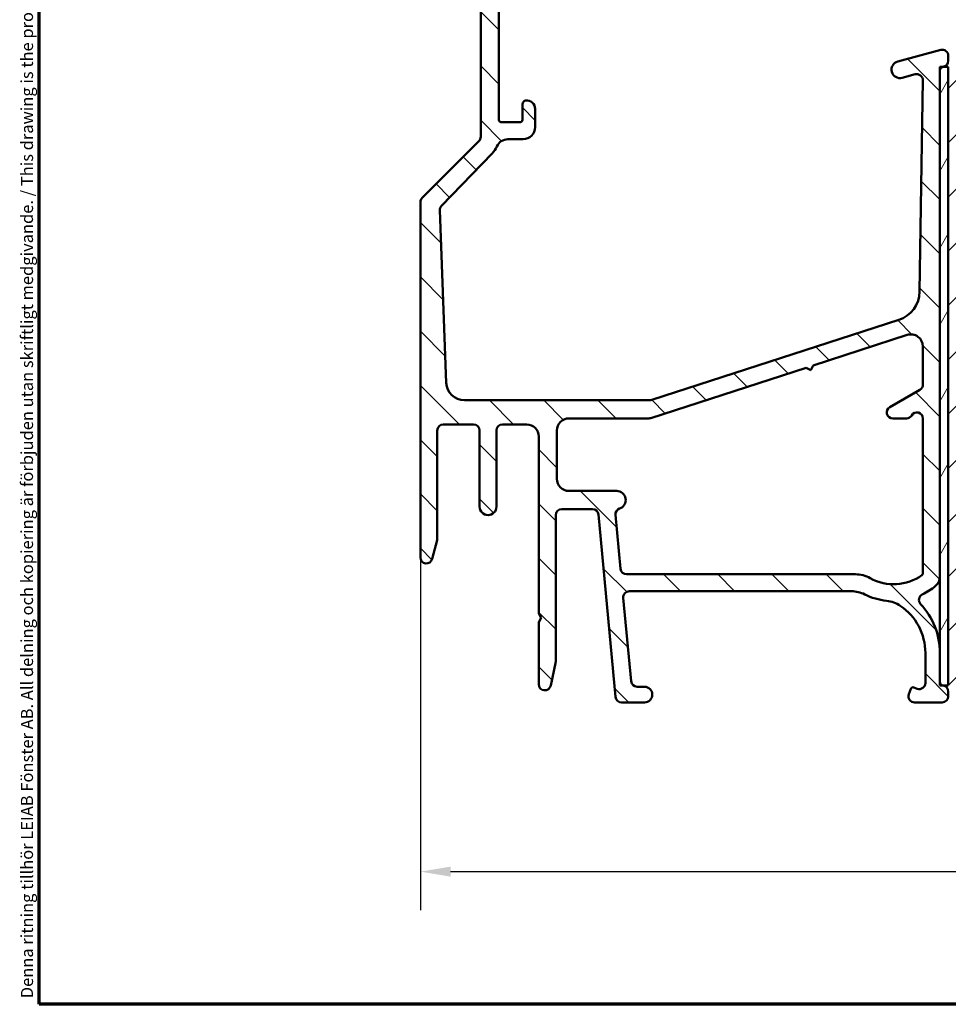
# Model space of a CAD drawing. Units: millimetres. Extents: x 13 to 821, y -287 to 287.
# Drawn here: x 13 to 90, y 10 to 91 of the extents above; entities that cross this region are included whole.
import ezdxf

# ---------------------------------------------------------------- set-up
doc = ezdxf.new("R2010")
doc.units = ezdxf.units.MM
for name, color, linetype, lineweight in [('Border (ISO)', 8, 'Continuous', 70), ('Dimension (ISO)', 3, 'Continuous', 25), ('Hatch (ISO)', 8, 'Continuous', 18), ('Visible (ISO)', 7, 'Continuous', 50)]:
    doc.layers.add(name, color=color, linetype=linetype, lineweight=lineweight)
doc.styles.add('Note Text (ISO)', font='tahoma.ttf')
doc.dimstyles.new('Default (ISO)', dxfattribs={"dimtxt": 3.5, "dimasz": 2.5, "dimexe": 3.175, "dimexo": 0, "dimgap": 0.762, "dimtad": 1, "dimrnd": 1e-08, "dimtxsty": 'Note Text (ISO)', "dimcen": 0.09, "dimdle": 10, "dimclrd": 256, "dimclre": 256, "dimclrt": 256, "dimazin": 2, "dimtfac": 1.001485705375671, "dimtmove": 0, "dimatfit": 3, "dimfxl": 1, "dimtolj": 1, "dimtzin": 0, "dimlwd": -1, "dimlwe": -1, "dimarcsym": 0})

# ---------------------------------------------------------------- blocks, each defined once
blk = doc.blocks.new('Borders LEIAB A4 Border')
at = {"layer": 'Border (ISO)'}
for p, q in [((15, 9.999999999999975), (14.99999999999995, 287)), ((200, 9.999999999999998), (15, 9.999999999999975))]:
    blk.add_line(p, q, dxfattribs=at)
at = {"layer": 'Border (ISO)', "color": 8, "true_color": 0x808080, "insert": (13.5, 10.49999999999998), "char_height": 1.000000014901161, "attachment_point": 1, "rotation": 90, "style": 'Note Text (ISO)'}
blk.add_mtext('\\fTahoma|b0|i0;\\H1.0000;Denna ritning tillhör LEIAB Fönster AB. All delning och kopiering är förbjuden utan skriftligt medgivande. / This drawing is the prodperty of LEIAB Fönster AB. All sharing or reproduction is prohibited without written consent.', dxfattribs=at)
blk = doc.blocks.new('*D16')
at = {"layer": 'Defpoints', "color": 0, "transparency": 16777216}
for p in [(46.56156593486158, 46.97663902127974), (146.2615659348618, 36.97663902127974), (146.2615659348618, 20.97663902127975)]:
    blk.add_point(p, dxfattribs=at)
at = {"layer": 'Dimension (ISO)', "transparency": 16777216}
for p, q in [((46.56156593486158, 46.97663902127974), (46.56156593486158, 17.80163902127975)), ((146.2615659348618, 36.97663902127974), (146.2615659348618, 17.80163902127975)), ((49.06156593486158, 20.97663902127975), (143.7615659348618, 20.97663902127975))]:
    blk.add_line(p, q, dxfattribs=at)
for points in [[(49.06156593486158, 21.39330568794642), (49.06156593486158, 20.55997235461308), (46.56156593486158, 20.97663902127975)], [(143.7615659348618, 21.39330568794642), (143.7615659348618, 20.55997235461308), (146.2615659348618, 20.97663902127975)]]:
    blk.add_solid(points, dxfattribs=at)
at = {"layer": 'Dimension (ISO)', "transparency": 16777216, "insert": (92.83282183441125, 25.38202381976787), "char_height": 3.5, "attachment_point": 1, "style": 'Note Text (ISO)'}
blk.add_mtext('\\A1;100', dxfattribs=at)

msp = doc.modelspace()

# ---------------------------------------------------------------- hatches: boundary and pattern name
at = {"layer": 'Hatch (ISO)'}
h = msp.add_hatch(dxfattribs=at)
h.set_pattern_fill('ANSI31', color=256, scale=25.4, angle=90.00021045915, style=0)
h.set_pattern_definition([(135.00021045915, (0, 0), (-2.245055783671479, -2.245072276832807), [])])
edge = h.paths.add_edge_path()
edge.add_line((63.85427227811018, 44.17663902127973), (82.23139805172899, 44.17663902127973))
edge.add_ellipse((82.23139805172899, 41.67663902127973), major_axis=(2.500000000000021, -2.069642724151123e-15), ratio=1, start_angle=63.66854614922681, end_angle=89.99999999999989, ccw=False)
edge.add_ellipse((85.73554789351171, 48.75695920375268), major_axis=(4.839712529791658, -2.395241664003378), ratio=1, start_angle=269.9999999999998, end_angle=290.17934059731)
edge.add_ellipse((84.88891733441048, 40.90245624707894), major_axis=(2.485602201479059, -0.2679210630067329), ratio=1, start_angle=62.24231796241429, end_angle=90.00000000000068, ccw=False)
edge.add_ellipse((83.66156593486158, 39.07663902127968), major_axis=(3.900609527843895, -2.622068899036289), ratio=0.9999999999999998, start_angle=33.90979529104948, end_angle=90.00000000000028, ccw=False)
edge.add_line((88.36156593486157, 39.0766390212797), (88.36156593486157, 36.58263754064909))
edge.add_ellipse((87.86156593486157, 36.58263754064908), major_axis=(5.137186578295563e-15, -0.4999999999999982), ratio=1, start_angle=339.9999999999985, end_angle=449.9999999999994, ccw=False)
edge.add_line((87.69055586319872, 36.11279123025614), (87.41090026063033, 36.21457754543687))
edge.add_ellipse((87.3424962319652, 36.02663902127976), major_axis=(-0.18793852415717, 0.06840402866513012), ratio=1, start_angle=269.9999999999946, end_angle=360.0000000000002)
edge.add_line((87.15455770780804, 36.09504304994488), (86.99171962446863, 35.64764909294244))
edge.add_ellipse((87.46156593486157, 35.47663902127969), major_axis=(-0.1710100716628299, -0.4698463103929562), ratio=1, start_angle=270.0000000000086, end_angle=379.9999999999928)
edge.add_line((87.46156593486151, 34.97663902127969), (89.76156593486158, 34.97663902127972))
edge.add_ellipse((89.76156593486158, 35.47663902127969), major_axis=(0.4999999999999951, -4.139285448302169e-16), ratio=1, start_angle=270.0000000000001, end_angle=360.0000000000001)
edge.add_line((90.26156593486157, 35.47663902127969), (90.26156593486157, 35.87663902127975))
edge.add_ellipse((89.76156593486158, 35.87663902127975), major_axis=(2.495596716002388e-15, 0.4999999999999982), ratio=1, start_angle=270.0000000000003, end_angle=352.8192442185427)
edge.add_ellipse((89.8615659348616, 36.67036441459945), major_axis=(-0.2976470224951449, 0.03750000000004607), ratio=1, start_angle=85.44178212576458, end_angle=89.99999999999841, ccw=False)
edge.add_ellipse((89.86156593486156, 36.67036441459903), major_axis=(-0.2937253933192873, 0.06103600019191215), ratio=1, start_angle=11.738973655695077, end_angle=89.99999999999721, ccw=False)
edge.add_line((89.56156593486156, 36.67036441459903), (89.56156593486158, 39.07663902127968))
edge.add_ellipse((83.66156593486151, 39.07663902127968), major_axis=(-1.676499215119389e-14, 5.90000000000007), ratio=1, start_angle=269.9999999999998, end_angle=313.1898069613586)
edge.add_ellipse((88.32774448361434, 43.45691044565047), major_axis=(-0.3422087050289634, 0.3645451991212847), ratio=1, start_angle=342.872950477014, end_angle=449.99999999999693, ccw=False)
edge.add_ellipse((85.73554789351165, 48.75695920375268), major_axis=(4.850892083686785, 2.372518912975346), ratio=1, start_angle=270.0000000000005, end_angle=283.8990496355915)
edge.add_ellipse((88.56156593486159, 45.38447910300111), major_axis=(0.7664727501707896, 0.6422768275794858), ratio=1, start_angle=269.9999999999993, end_angle=320.0381929260278)
edge.add_line((89.56156593486156, 45.3844791030011), (89.56156593486156, 87.26110252403063))
edge.add_ellipse((89.8615659348616, 87.26110252403063), major_axis=(2.68937097179019e-14, 0.3000000000000291), ratio=1, start_angle=15.000000000011084, end_angle=90.00000000000517, ccw=False)
edge.add_line((89.7839202213308, 87.55088027191738), (89.88005318260352, 87.57663902125645))
edge.add_line((89.88005318260352, 87.57663902125645), (89.89097545741289, 87.57956563597108))
edge.add_ellipse((89.7615659348616, 88.06252854911565), major_axis=(0.4829629131445403, 0.1294095225512844), ratio=1, start_angle=269.999999999999, end_angle=344.9999999999955)
edge.add_line((90.26156593486162, 88.06252854911564), (90.26156593486162, 88.47663902127965))
edge.add_ellipse((89.76156593486164, 88.47663902127965), major_axis=(4.139285448302195e-16, 0.4999999999999982), ratio=1, start_angle=270.0000000000001, end_angle=374.9999999999998)
edge.add_line((89.63215641231037, 88.9596019344242), (86.08039260328985, 88.00790969009118))
edge.add_ellipse((86.26156593486161, 87.33176161168873), major_axis=(-0.6761480784023457, -0.1811733315717618), ratio=1, start_angle=269.9999999999982, end_angle=450.0000000000011)
edge.add_line((86.44273926643339, 86.6556135332864), (87.5222560805363, 86.94486919184119))
edge.add_ellipse((87.65166560308757, 86.4619062786966), major_axis=(0.4829629131445316, 0.1294095225512578), ratio=1, start_angle=344.138022075174, end_angle=449.99999999999875, ccw=False)
edge.add_line((88.15160902101645, 86.45438438601177), (87.88848099239001, 68.96555125631454))
edge.add_ellipse((85.38876390274547, 69.0031607197385), major_axis=(-0.03760946342411516, -2.499717089644534), ratio=1, start_angle=18.821503918323117, end_angle=90.00000000000352, ccw=False)
edge.add_line((86.15962661914722, 66.62497429465284), (65.72402727918102, 60.00100173626254))
edge.add_ellipse((65.56985473590066, 60.47663902127969), major_axis=(-0.4756372850170455, -0.1541725432803394), ratio=1, start_angle=72.04047400649989, end_angle=89.9999999999963, ccw=False)
edge.add_line((65.56985473590068, 59.97663902127977), (50.20615737643985, 59.97663902127971))
edge.add_ellipse((50.20615737643985, 61.47663902127977), major_axis=(-1.500000000000008, 5.682677732991296e-15), ratio=1, start_angle=2.1560219749549105, end_angle=90.00000000000023, ccw=False)
edge.add_line((48.70721924586832, 61.42020781786572), (48.16959595456066, 75.7006768220727))
edge.add_ellipse((48.66924199808452, 75.7194872232107), major_axis=(-0.01881040113802038, 0.499646043523844), ratio=1, start_angle=43.7654522505847, end_angle=89.9999999999988, ccw=False)
edge.add_line((48.31004846177976, 76.06730902166056), (52.49834008008062, 80.39253327200318))
edge.add_ellipse((51.06156593486168, 81.78382046580256), major_axis=(1.391287193799348, 1.436774145218951), ratio=1, start_angle=269.999999999999, end_angle=290.3506128296411)
edge.add_ellipse((53.80796593486156, 80.57663902127973), major_axis=(0.4023938148409474, 0.9154666666666451), ratio=1, start_angle=23.727912944817092, end_angle=90, ccw=False)
edge.add_line((53.8079659348616, 81.57663902127973), (55.06156593486157, 81.57663902127968))
edge.add_ellipse((55.06156593486157, 82.57663902127976), major_axis=(0.9999999999999964, -5.268749188161065e-15), ratio=1, start_angle=270.0000000000003, end_angle=360.0000000000001)
edge.add_line((56.06156593486156, 82.57663902127976), (56.06156593486156, 84.07663902127982))
edge.add_ellipse((55.36156593486156, 84.07663902127968), major_axis=(-8.302284234238937e-15, 0.7000000000000084), ratio=1, start_angle=270.000000000011, end_angle=367.1807557814575)
edge.add_ellipse((55.31156593486156, 84.47350171793946), major_axis=(-0.2976470224947736, -0.0375000000000156), ratio=1, start_angle=270.0000000000007, end_angle=352.8192442185373)
edge.add_line((55.01156593486155, 84.47350171793946), (55.01156593486156, 83.17663902127977))
edge.add_ellipse((54.81156593486156, 83.17663902127964), major_axis=(8.716212779069165e-15, -0.1999999999999991), ratio=1, start_angle=0, end_angle=90.0000000000382, ccw=False)
edge.add_line((54.81156593486156, 82.97663902127965), (53.26156593486155, 82.9766390212797))
edge.add_ellipse((53.26156593486157, 83.17663902127964), major_axis=(-0.2000000000000046, 1.275794442557249e-15), ratio=1, start_angle=2.8990143619012088e-12, end_angle=89.99999999999778, ccw=False)
edge.add_line((53.06156593486156, 83.17663902127964), (53.06156593486156, 96.37663902127973))
edge.add_ellipse((53.26156593486157, 96.37663902127971), major_axis=(9.047355614933343e-15, 0.2000000000000013), ratio=1, start_angle=5.115907697472721e-12, end_angle=90.00000000000261, ccw=False)
edge.add_line((53.26156593486155, 96.57663902127972), (54.81156593486156, 96.57663902127968))
edge.add_ellipse((54.81156593486156, 96.37663902127971), major_axis=(0.2000000000000046, -1.655714179320922e-16), ratio=1, start_angle=2.6147972675971687e-12, end_angle=90.00000000000011, ccw=False)
edge.add_line((55.01156593486157, 96.37663902127971), (55.01156593486157, 95.07977632462003))
edge.add_ellipse((55.31156593486156, 95.07977632462004), major_axis=(-2.483571268981246e-16, -0.2999999999999903), ratio=1, start_angle=270, end_angle=352.819244218543)
edge.add_ellipse((55.36156593486157, 95.47663902127968), major_axis=(0.6945097191544479, -0.08750000000001427), ratio=1, start_angle=269.9999999999997, end_angle=367.1807557814591)
edge.add_line((56.06156593486156, 95.47663902127968), (56.06156593486156, 98.04418348924602))
edge.add_ellipse((55.06156593486155, 98.04418348924602), major_axis=(8.278570896604547e-16, 1.000000000000015), ratio=1, start_angle=270.0000000000001, end_angle=334.6230664748483)
edge.add_ellipse((55.36156593486151, 98.67663902127961), major_axis=(-0.2710523708717538, 0.1285714285714725), ratio=1, start_angle=269.9999999999951, end_angle=295.3769335264701)
edge.add_ellipse((55.36156593486156, 98.67663902127975), major_axis=(-0.3000000000000114, -7.008589597331716e-12), ratio=1, start_angle=269.9999999999964, end_angle=359.9999999986596)
edge.add_line((55.06156593486155, 98.67663902127978), (55.06156593486156, 98.02663902127979))
edge.add_ellipse((54.76156593486184, 98.02663902127978), major_axis=(-2.483571268979087e-16, -0.2999999999997294), ratio=1, start_angle=88.13068803905082, end_angle=90.00000000000011, ccw=False)
edge.add_ellipse((54.76156593486156, 98.02663902127978), major_axis=(-0.009785958241313146, -0.2998403492215553), ratio=1, start_angle=1.8693119609392284, end_angle=90.00000000000182, ccw=False)
edge.add_line((54.76156593486151, 97.72663902127977), (53.36156593486157, 97.72663902127977))
edge.add_ellipse((53.36156593486156, 98.02663902127978), major_axis=(-0.3000000000000025, -1.972088922352179e-15), ratio=1, start_angle=0, end_angle=89.99999999999972, ccw=False)
edge.add_line((53.06156593486156, 98.02663902127978), (53.06156593486157, 106.4266390212798))
edge.add_ellipse((53.36156593486156, 106.4266390212797), major_axis=(2.483571268981319e-16, 0.2999999999999992), ratio=1, start_angle=1.1368683772161603e-13, end_angle=89.99999999997289, ccw=False)
edge.add_line((53.36156593486156, 106.7266390212797), (53.92156593485457, 106.7266390212797))
edge.add_line((53.92156593485457, 106.7266390212797), (54.76156593486157, 106.7266390212797))
edge.add_ellipse((54.76156593486157, 106.4266390212797), major_axis=(0.3000000000000025, 1.972088922352179e-15), ratio=1, start_angle=0, end_angle=89.99999999999972, ccw=False)
edge.add_line((55.06156593486157, 106.4266390212797), (55.06156593486157, 105.7766390212797))
edge.add_ellipse((55.36156593486156, 105.7766390212797), major_axis=(-2.483571268981329e-16, -0.3000000000000003), ratio=1, start_angle=270.0000000000001, end_angle=359.9999999986702)
edge.add_ellipse((55.36156593486155, 105.7766390212797), major_axis=(0.3000000000000203, -6.951354714305003e-12), ratio=1, start_angle=269.9999999999994, end_angle=295.3769335264791)
edge.add_ellipse((55.06156593486157, 106.4090945533134), major_axis=(0.9035079029052452, 0.4285714285714227), ratio=1, start_angle=269.999999999998, end_angle=334.6230664748475)
edge.add_line((56.06156593486156, 106.4090945533134), (56.06156593486156, 107.4766390212797))
edge.add_ellipse((55.56156593486157, 107.4766390212797), major_axis=(4.139285448302224e-16, 0.5000000000000016), ratio=1, start_angle=270.0000000000001, end_angle=360.0000000000001)
edge.add_line((55.56156593486157, 107.9766390212797), (52.06156593486163, 107.9766390212797))
edge.add_ellipse((52.06156593486163, 107.4766390212797), major_axis=(-0.4999999999999982, 4.139285448302195e-16), ratio=1, start_angle=270.0000000000001, end_angle=360.0000000000001)
edge.add_line((51.56156593486163, 107.4766390212797), (51.5615659348616, 81.78382046580256))
edge.add_ellipse((51.06156593486156, 81.78382046580256), major_axis=(-1.817749693883276e-14, -0.5000000000000432), ratio=1, start_angle=45.00000000000688, end_angle=90.00000000000199, ccw=False)
edge.add_line((51.4151193254549, 81.4302670752093), (46.70801254426834, 76.72316029402286))
edge.add_ellipse((47.06156593486163, 76.36960690342949), major_axis=(-0.3535533905932822, -0.3535533905932936), ratio=1, start_angle=269.9999999999928, end_angle=315.0000000000027)
edge.add_line((46.5615659348616, 76.36960690342946), (46.56156593486158, 46.97663902127974))
edge.add_ellipse((47.06156593486158, 46.97663902127974), major_axis=(-2.634374594080533e-15, -0.4999999999999991), ratio=1, start_angle=270.0000000000003, end_angle=435.6447698330824)
edge.add_line((47.54595452834786, 46.85267253185465), (47.94595452834787, 48.41563876807744))
edge.add_ellipse((47.46156593486155, 48.53960525750256), major_axis=(0.1239664894251095, 0.4843885934863122), ratio=1, start_angle=269.9999999999977, end_angle=284.3552301669156)
edge.add_line((47.96156593486159, 48.53960525750254), (47.96156593486159, 57.47663902127972))
edge.add_ellipse((48.46156593486158, 57.47663902127972), major_axis=(-8.46785565217104e-15, 0.4999999999999893), ratio=1, start_angle=0, end_angle=89.99999999999898, ccw=False)
edge.add_line((48.4615659348616, 57.97663902127971), (50.96156593486159, 57.97663902127969))
edge.add_ellipse((50.96156593486158, 57.47663902127972), major_axis=(0.4999999999999982, 1.806517504420094e-15), ratio=1, start_angle=0, end_angle=89.99999999999977, ccw=False)
edge.add_line((51.46156593486158, 57.47663902127972), (51.46156593486158, 51.17663902127977))
edge.add_ellipse((52.16156593486158, 51.17663902127976), major_axis=(-5.794999627623094e-16, -0.7000000000000001), ratio=1, start_angle=270.0000000000001, end_angle=450.0000000000001)
edge.add_line((52.86156593486159, 51.17663902127976), (52.86156593486158, 57.47663902127972))
edge.add_ellipse((53.36156593486159, 57.47663902127972), major_axis=(4.139285448302195e-16, 0.4999999999999982), ratio=1, start_angle=1.1368683772161603e-13, end_angle=90.00000000000011, ccw=False)
edge.add_line((53.36156593486159, 57.97663902127972), (55.36156593486159, 57.97663902127969))
edge.add_ellipse((55.36156593486158, 56.97663902127974), major_axis=(1.00000000000001, -8.599418262036545e-15), ratio=1, start_angle=1.0231815394945443e-12, end_angle=90, ccw=False)
edge.add_line((56.36156593486159, 56.97663902127975), (56.36156593486159, 42.32304918279358))
edge.add_line((56.36156593486159, 42.32304918279358), (56.56156593486158, 41.9766390212796))
edge.add_line((56.56156593486158, 41.9766390212796), (56.36156593486159, 41.63022885976591))
edge.add_line((56.36156593486159, 41.63022885976591), (56.36156593486158, 36.47663902127963))
edge.add_ellipse((56.86156593486159, 36.47663902127977), major_axis=(1.411829674823551e-16, -0.5000000000000027), ratio=1, start_angle=270.0000000000163, end_angle=437.8208770893461)
edge.add_line((57.35031235018643, 36.37115470250624), (57.75031235018642, 38.22449715570688))
edge.add_ellipse((57.26156593486164, 38.32998147448027), major_axis=(0.1054843187734798, 0.4887464153245433), ratio=1, start_angle=270.0000000000153, end_angle=282.1791229106499)
edge.add_line((57.76156593486134, 38.32998147448023), (57.76156593486159, 50.47663902127969))
edge.add_ellipse((58.26156593486159, 50.47663902127969), major_axis=(9.295712741831482e-15, 0.5000000000000093), ratio=1, start_angle=3.126388037344441e-12, end_angle=90.00000000000108, ccw=False)
edge.add_line((58.26156593486157, 50.97663902127969), (60.80624847611195, 50.97663902127966))
edge.add_ellipse((60.80624847611196, 50.47663902127969), major_axis=(0.5000000000000004, -4.139285448302213e-16), ratio=1, start_angle=5.355825042855315, end_angle=90.00000000000108, ccw=False)
edge.add_line((61.3040655891416, 50.52330937562622), (62.71906628058159, 35.42996866693318))
edge.add_ellipse((63.21688339361123, 35.47663902127969), major_axis=(0.0466703543465292, -0.4978171130296395), ratio=1, start_angle=269.9999999999969, end_angle=354.6441749571417)
edge.add_line((63.2168833936112, 34.97663902127969), (65.1115659348616, 34.97663902127972))
edge.add_ellipse((65.1115659348616, 35.62663902127969), major_axis=(0.6500000000000029, -5.381071082792897e-16), ratio=1, start_angle=270.0000000000001, end_angle=450.0000000000001)
edge.add_line((65.1115659348616, 36.2766390212797), (64.50114727811018, 36.27663902127967))
edge.add_ellipse((64.50114727811018, 36.77663902127964), major_axis=(-0.4999999999999968, -1.806517504420095e-15), ratio=1, start_angle=5.355825042854008, end_angle=89.99999999999977, ccw=False)
edge.add_line((64.00333016508054, 36.72996866693312), (63.35645516508055, 43.62996866693311))
edge.add_ellipse((63.85427227811018, 43.67663902127976), major_axis=(-0.04667035434652816, 0.4978171130296463), ratio=1, start_angle=354.6441749571449, end_angle=450.0000000000135, ccw=False)
edge = h.paths.add_edge_path(flags=0)
edge.add_line((79.06588572671419, 62.85390728359307), (86.85322084830091, 65.3780854733414))
edge.add_ellipse((87.16156593486161, 64.42681090330711), major_axis=(0.9512745700342596, 0.3083450865606966), ratio=1, start_angle=342.0404740065004, end_angle=449.9999999999996, ccw=False)
edge.add_line((88.16156593486158, 64.42681090330711), (88.16156593486158, 61.28604009803812))
edge.add_ellipse((87.6615659348616, 61.28604009803812), major_axis=(1.734963984917229e-14, -0.4999999999999893), ratio=1, start_angle=29.99999999999619, end_angle=89.99999999999801, ccw=False)
edge.add_line((87.91156593486158, 60.8530273961459), (85.41156593486158, 59.40965172317181))
edge.add_ellipse((85.66156593486158, 58.97663902127963), major_axis=(-0.4330127018922217, -0.2499999999999988), ratio=1, start_angle=270.0000000000023, end_angle=420.0000000000023)
edge.add_line((85.66156593486161, 58.47663902127962), (86.79554053107717, 58.47663902127965))
edge.add_ellipse((86.79554053107717, 58.97663902127963), major_axis=(0.4999999999999583, -1.817749693883269e-14), ratio=1, start_angle=270.0000000000001, end_angle=330.0000000000047)
edge.add_ellipse((87.66156593486158, 58.47663902127966), major_axis=(0.2500000000000083, 0.4330127018922168), ratio=1, start_angle=299.9999999999959, end_angle=449.9999999999993, ccw=False)
edge.add_line((88.16156593486157, 58.47663902127962), (88.16156593486157, 45.67721186353385))
edge.add_ellipse((87.96156593486158, 45.67721186353385), major_axis=(-1.655714179320481e-16, -0.1999999999999513), ratio=1, start_angle=35.85911794767998, end_angle=90.00000000000011, ccw=False)
edge.add_ellipse((85.73554789351171, 48.75695920375268), major_axis=(-3.241839305493506, -2.343176885631439), ratio=1, start_angle=25.05539848346882, end_angle=89.99999999999989, ccw=False)
edge.add_ellipse((82.5758069825207, 43.07663902127974), major_axis=(-2.184738531720399, 1.215284965765788), ratio=1, start_angle=269.9999999999999, end_angle=299.0854835688477)
edge.add_line((82.5758069825207, 45.57663902127977), (63.62927227811018, 45.57663902127974))
edge.add_ellipse((63.62927227811018, 46.07663902127971), major_axis=(-0.5000000000000004, 4.139285448302213e-16), ratio=1, start_angle=5.355825042855315, end_angle=90.00000000000011, ccw=False)
edge.add_line((63.13145516508054, 46.02996866693318), (62.71282245398133, 50.49538425199135))
edge.add_ellipse((63.21063956701097, 50.54205460633785), major_axis=(-0.0466703543465337, 0.4978171130296374), ratio=1, start_angle=13.26228752953898, end_angle=89.99999999999648, ccw=False)
edge.add_ellipse((62.81156593486158, 51.72663902127969), major_axis=(0.7107506489650975, 0.2394441792896423), ratio=1, start_angle=270.000000000003, end_angle=431.3818874276006)
edge.add_line((62.81156593486158, 52.47663902127968), (58.86156593486159, 52.47663902127972))
edge.add_ellipse((58.86156593486159, 53.47663902127966), major_axis=(-0.9999999999999987, 8.278570896604412e-16), ratio=1, start_angle=1.1368683772161603e-13, end_angle=90.00000000000011, ccw=False)
edge.add_line((57.86156593486159, 53.47663902127966), (57.86156593486158, 57.47663902127972))
edge.add_ellipse((58.86156593486159, 57.47663902127972), major_axis=(5.268749188161077e-15, 1.000000000000008), ratio=1, start_angle=7.958078640513122e-13, end_angle=90.00000000000028, ccw=False)
edge.add_line((58.86156593486159, 58.47663902127972), (65.482576370769, 58.47663902127966))
edge.add_ellipse((65.482576370769, 58.97663902127963), major_axis=(0.4999999999999938, -9.295712741831471e-15), ratio=1, start_angle=270.0000000000001, end_angle=287.9595259935009)
edge.add_line((65.63674891404935, 58.50100173626251), (78.49512098469363, 62.66890023165662))
edge.add_line((78.49512098469363, 62.66890023165661), (78.87300688167211, 62.47602138661453))
edge.add_line((78.87300688167213, 62.47602138661453), (79.0658857267142, 62.85390728359307))
h = msp.add_hatch(dxfattribs=at)
h.set_pattern_fill('ANSI31', color=256, scale=25.4, style=0)
h.set_pattern_definition([(45, (0, 0), (-2.245064030267288, 2.245064030267288), [])])
edge = h.paths.add_edge_path()
edge.add_line((146.2615659348618, 36.97663902127974), (146.2615659348618, 77.77663902128))
edge.add_line((146.2615659348618, 77.77663902128), (146.2615659348617, 78.97663902127977))
edge.add_ellipse((145.2615659348618, 78.97663902127977), major_axis=(-4.088609792609951e-15, 1), ratio=1, start_angle=269.9999999999997, end_angle=359.9999999999995)
edge.add_line((145.2615659348618, 79.97663902127977), (123.2615659348618, 79.97663902127971))
edge.add_ellipse((123.2615659348618, 80.97663902127965), major_axis=(-1.000000000000005, 4.099285014000576e-15), ratio=1, start_angle=5.115907697472721e-13, end_angle=90.00000000000028, ccw=False)
edge.add_line((122.2615659348618, 80.97663902127965), (122.2615659348618, 87.97663902127968))
edge.add_ellipse((120.2615659348618, 87.97663902127968), major_axis=(-5.124106267500727e-15, 2.000000000000006), ratio=1, start_angle=269.9999999999998, end_angle=359.9999999999996)
edge.add_line((120.2615659348618, 89.9766390212797), (90.76156593486178, 89.97663902127972))
edge.add_line((90.76156593486176, 89.97663902127971), (90.26156593486176, 89.47663902127974))
edge.add_line((90.26156593486178, 89.47663902127974), (90.26156593486179, 88.47663902127965))
edge.add_line((90.26156593486178, 88.47663902127965), (90.26156593486178, 88.06252854911565))
edge.add_line((90.26156593486178, 88.06252854911565), (90.26156593486178, 87.57663902125645))
edge.add_line((90.26156593486178, 87.57663902125645), (90.26156593486178, 36.97663902127974))
edge.add_ellipse((92.2615659348618, 36.97663902127974), major_axis=(1.84467825630026e-14, -2.00000000000002), ratio=1, start_angle=269.9999999999995, end_angle=359.9999999999985)
edge.add_line((92.26156593486178, 34.97663902127972), (114.2615659348618, 34.97663902127972))
edge.add_line((114.2615659348618, 34.97663902127972), (114.2615659348618, 40.97663902127966))
edge.add_line((114.2615659348618, 40.97663902127966), (118.2615659348618, 40.97663902127966))
edge.add_line((118.2615659348618, 40.97663902127966), (118.2615659348618, 34.97663902127972))
edge.add_line((118.2615659348618, 34.97663902127972), (144.2615659348618, 34.97663902127972))
edge.add_ellipse((144.2615659348618, 36.97663902127974), major_axis=(2.000000000000011, 1.650389226990858e-14), ratio=1, start_angle=270.0000000000001, end_angle=359.9999999999996)
h = msp.add_hatch(dxfattribs=at)
h.set_pattern_fill('ANSI31', color=256, scale=25.4, angle=14.999977780745, style=0)
h.set_pattern_definition([(59.99997778074501, (0, 0), (-2.749630041384224, 1.587501066304332), [])])
h.paths.add_polyline_path([(89.5615659348617, 36.37663902127972), (89.80052993466963, 36.37663902127972), (90.26156593486171, 36.37663902127972), (90.26156593486171, 36.97663902127974), (90.26156593486171, 87.57663902125645), (89.88005318260385, 87.57663902125645), (89.5615659348617, 87.57663902125645), (89.5615659348617, 87.26110252403063), (89.5615659348617, 45.38447910300111), (89.5615659348617, 39.07663902127968), (89.56156593486172, 36.67036441459903)])

# ---------------------------------------------------------------- linework, layer by layer
at = {"layer": 'Visible (ISO)'}
for p, q in [((51.56156593486163, 107.4766390212797), (51.5615659348616, 81.7838204658025)), ((53.06156593486156, 83.17663902127958), (53.06156593486158, 96.37663902127966)), ((89.63215641231037, 88.95960193442413), (86.08039260328985, 88.00790969009093)), ((90.26156593486162, 88.06252854911556), (90.26156593486162, 88.47663902127955)), ((90.2615659348617, 87.57663902125637), (89.56156593486169, 87.57663902125637)), ((89.56156593486169, 87.57663902125637), (89.5615659348617, 36.37663902127963)), ((89.56156593486158, 45.38447910300101), (89.56156593486156, 87.26110252403053)), ((89.78392022133082, 87.55088027191725), (89.89097545741288, 87.57956563597098)), ((90.26156593486171, 36.37663902127964), (90.2615659348617, 87.57663902125637)), ((86.44273926643338, 86.65561353328634), (87.5222560805363, 86.94486919184094)), ((88.15160902101645, 86.45438438601168), (87.88848099239001, 68.96555125631431)), ((55.01156593486157, 84.4735017179394), (55.01156593486157, 83.17663902127958)), ((56.06156593486156, 82.5766390212797), (56.06156593486156, 84.07663902127962)), ((54.81156593486156, 82.97663902127962), (53.26156593486157, 82.97663902127962)), ((53.80796593486156, 81.57663902127962), (55.06156593486157, 81.57663902127962)), ((51.41511932545488, 81.43026707520929), (46.70801254426833, 76.72316029402265)), ((48.31004846177976, 76.0673090216606), (52.49834008008062, 80.3925332720031)), ((46.5615659348616, 76.36960690342943), (46.56156593486158, 46.97663902127968)), ((48.70721924586832, 61.42020781786553), (48.16959595456066, 75.70067682207264)), ((86.15962661914722, 66.62497429465284), (65.724027279181, 60.00100173626245)), ((79.06588572671419, 62.85390728359297), (86.85322084830091, 65.37808547334132)), ((88.16156593486158, 64.42681090330703), (88.16156593486158, 61.28604009803816)), ((78.87300688167213, 62.47602138661443), (79.06588572671419, 62.85390728359297)), ((65.63674891404935, 58.50100173626255), (78.49512098469363, 62.66890023165654)), ((78.49512098469363, 62.66890023165652), (78.87300688167213, 62.47602138661443)), ((87.91156593486161, 60.85302739614584), (85.41156593486161, 59.40965172317186)), ((65.56985473590066, 59.97663902127964), (50.20615737643985, 59.97663902127964)), ((48.46156593486158, 57.97663902127962), (50.96156593486158, 57.97663902127962)), ((53.36156593486159, 57.97663902127962), (55.36156593486159, 57.97663902127962)), ((58.86156593486159, 58.47663902127959), (65.482576370769, 58.47663902127959)), ((85.66156593486158, 58.47663902127957), (86.79554053107715, 58.47663902127956)), ((88.16156593486158, 58.47663902127956), (88.16156593486157, 45.67721186353375)), ((47.96156593486159, 48.5396052575025), (47.96156593486159, 57.47663902127965)), ((51.46156593486158, 57.47663902127965), (51.46156593486158, 51.17663902127969)), ((52.86156593486158, 51.17663902127969), (52.8615659348616, 57.47663902127965)), ((57.86156593486159, 53.47663902127959), (57.86156593486158, 57.47663902127965)), ((56.36156593486159, 56.97663902127967), (56.36156593486159, 42.32304918279336)), ((62.81156593486159, 52.47663902127965), (58.86156593486159, 52.47663902127965)), ((58.26156593486158, 50.97663902127959), (60.80624847611196, 50.97663902127959)), ((61.3040655891416, 50.52330937562612), (62.71906628058158, 35.42996866693311)), ((57.76156593486158, 38.3299814744802), (57.76156593486158, 50.47663902127962)), ((63.13145516508054, 46.02996866693314), (62.71282245398133, 50.49538425199128)), ((47.54595452834786, 46.85267253185455), (47.94595452834787, 48.41563876807737)), ((82.5758069825207, 45.57663902127965), (63.62927227811018, 45.57663902127965)), ((63.85427227811018, 44.17663902127966), (82.23139805172899, 44.17663902127966)), ((64.00333016508054, 36.72996866693306), (63.35645516508053, 43.62996866693304)), ((56.36156593486159, 42.32304918279336), (56.56156593486159, 41.97663902127967)), ((56.56156593486158, 41.97663902127967), (56.36156593486159, 41.63022885976584)), ((56.36156593486159, 41.63022885976584), (56.36156593486159, 36.4766390212797)), ((88.36156593486157, 39.07663902127958), (88.36156593486157, 36.58263754064898)), ((89.56156593486156, 36.67036441459893), (89.56156593486156, 39.07663902127958)), ((57.35031235018642, 36.37115470250617), (57.75031235018642, 38.22449715570666)), ((65.1115659348616, 36.27663902127959), (64.50114727811018, 36.27663902127959)), ((87.15455770780801, 36.09504304994467), (86.99171962446862, 35.64764909294248)), ((87.69055586319874, 36.11279123025604), (87.41090026063034, 36.21457754543678)), ((89.5615659348617, 36.37663902127964), (90.26156593486171, 36.37663902127964)), ((90.26156593486157, 35.47663902127959), (90.26156593486157, 35.87663902127965)), ((63.21688339361123, 34.97663902127964), (65.1115659348616, 34.97663902127964)), ((87.46156593486157, 34.97663902127962), (89.76156593486158, 34.97663902127962))]:
    msp.add_line(p, q, dxfattribs=at)
for centre, radius, start, end in [((89.76156593486164, 88.47663902127962), 0.4999999999999982, 0, 105.0000000000006), ((86.26156593486161, 87.33176161168869), 0.6999999999999972, 105.0000000000003, 285.0000000000002), ((89.7615659348616, 88.06252854911563), 0.5000000000000121, 285.0000000000026, 0), ((89.86156593486157, 87.26110252403063), 0.3000000000000025, 104.999999999999, 180), ((87.65166560308757, 86.4619062786965), 0.4999999999999966, 359.1380220751741, 104.9999999999966), ((55.31156593486156, 84.47350171793934), 0.3000000000000091, 97.18075578146154, 180), ((55.36156593486156, 84.07663902127965), 0.7000000000000084, 0, 97.18075578145829), ((53.26156593486157, 83.17663902127964), 0.2000000000000046, 180, 270), ((54.81156593486156, 83.17663902127964), 0.2000000000000013, 269.9999999999974, 0), ((55.06156593486157, 82.57663902127966), 0.9999999999999964, 269.9999999999995, 0), ((51.06156593486156, 81.78382046580253), 0.5000000000000371, 315.0000000000022, 0), ((53.80796593486156, 80.57663902127968), 0.9999999999999966, 89.9999999999995, 156.2720870551801), ((51.06156593486168, 81.78382046580246), 1.999999999999928, 315.9214742255389, 336.2720870551807), ((47.06156593486156, 76.36960690342944), 0.4999999999999587, 134.9999999999986, 180), ((48.66924199808452, 75.71948722321072), 0.5000000000000072, 135.9214742255402, 182.1560219749548), ((85.38876390274547, 69.0031607197385), 2.500000000000005, 287.9595259934986, 359.1380220751762), ((87.16156593486161, 64.4268109033071), 0.9999999999999947, 0, 107.9595259934987), ((50.20615737643985, 61.47663902127965), 1.500000000000008, 182.1560219749545, 269.9999999999996), ((87.66156593486156, 61.28604009803814), 0.5000000000000338, 300.000000000003, 0), ((65.56985473590066, 60.47663902127957), 0.4999999999999143, 269.999999999999, 287.9595259935007), ((85.66156593486158, 58.97663902127963), 0.5000000000000013, 120, 270), ((86.79554053107717, 58.9766390212796), 0.4999999999999583, 269.999999999998, 330.0000000000019), ((87.66156593486158, 58.47663902127964), 0.4999999999999976, 0, 149.9999999999995), ((48.46156593486158, 57.47663902127965), 0.4999999999999991, 90, 180), ((50.96156593486158, 57.47663902127965), 0.4999999999999982, 0, 90), ((53.36156593486159, 57.47663902127965), 0.4999999999999982, 90, 180), ((55.36156593486158, 56.97663902127964), 1.000000000000005, 0, 89.9999999999995), ((58.86156593486159, 57.47663902127965), 1.000000000000008, 90, 180), ((65.482576370769, 58.9766390212796), 0.4999999999999938, 269.999999999999, 287.9595259934998), ((58.86156593486159, 53.47663902127964), 0.9999999999999987, 180, 270), ((62.81156593486158, 51.72663902127965), 0.749999999999999, 288.6181125723995, 89.99999999999937), ((52.16156593486158, 51.17663902127965), 0.7000000000000001, 180, 0), ((58.26156593486159, 50.47663902127965), 0.5000000000000049, 90, 180), ((60.80624847611196, 50.47663902127965), 0.5000000000000004, 5.355825042855212, 90), ((63.21063956701097, 50.54205460633781), 0.5000000000000021, 108.6181125723996, 185.3558250428552), ((47.46156593486155, 48.5396052575025), 0.5000000000000339, 345.6447698330812, 0), ((47.06156593486158, 46.97663902127964), 0.4999999999999991, 180, 345.6447698330821), ((63.62927227811018, 46.07663902127964), 0.5000000000000004, 185.3558250428552, 270), ((87.96156593486154, 45.6772118635338), 0.1999999999999869, 305.8591179476893, 0), ((82.5758069825207, 43.07663902127964), 2.500000000000032, 60.9145164311525, 90), ((85.73554789351171, 48.75695920375261), 4.000000000000003, 240.9145164311527, 305.8591179476838), ((88.56156593486159, 45.38447910300107), 0.9999999999999696, 309.9618070739718, 0), ((63.85427227811018, 43.67663902127964), 0.500000000000002, 90, 185.3558250428552), ((82.23139805172899, 41.67663902127966), 2.500000000000001, 63.66854614922649, 90), ((85.7355478935117, 48.75695920375263), 5.400000000000015, 296.0627574383806, 309.9618070739723), ((85.7355478935117, 48.75695920375254), 5.399999999999937, 243.6685461492264, 263.8478867465373), ((84.88891733441048, 40.90245624707889), 2.50000000000002, 56.09020470895086, 83.84788674653709), ((88.32774448361434, 43.45691044565045), 0.4999999999999885, 116.0627574383815, 223.1898069613589), ((83.66156593486156, 39.07663902127963), 4.700000000000006, 0, 56.09020470895049), ((83.66156593486156, 39.07663902127963), 5.900000000000016, 0, 43.18980696135921), ((57.26156593486124, 38.32998147448031), 0.5000000000000958, 347.82087708935, 0), ((64.50114727811018, 36.77663902127964), 0.4999999999999968, 185.3558250428547, 270), ((89.86156593486157, 36.67036441459901), 0.3000000000000007, 180, 262.8192442185415), ((56.86156593486159, 36.47663902127965), 0.5000000000000027, 180, 347.8208770893461), ((65.1115659348616, 35.62663902127964), 0.6500000000000029, 270, 90), ((87.3424962319652, 36.02663902127964), 0.1999999999999985, 69.9999999999981, 160.0000000000006), ((87.86156593486157, 36.58263754064909), 0.4999999999999982, 250.0000000000015, 0), ((89.76156593486158, 35.87663902127964), 0.4999999999999982, 0, 82.81924421854215), ((63.21688339361123, 35.47663902127965), 0.5000000000000003, 185.3558250428557, 270), ((87.46156593486157, 35.47663902127963), 0.5000000000000002, 160.0000000000006, 270), ((89.76156593486158, 35.47663902127963), 0.4999999999999952, 270, 0)]:
    msp.add_arc(centre, radius, start, end, dxfattribs=at)

# ---------------------------------------------------------------- block references
msp.add_blockref('Borders LEIAB A4 Border', (0, 0))

# ---------------------------------------------------------------- dimensions: what is measured, and where the dimension line sits
at = {"layer": 'Dimension (ISO)'}
dim = msp.add_linear_dim(base=(146.2615659348618, 20.97663902127975), p1=(46.56156593486158, 46.97663902127974), p2=(146.2615659348618, 36.97663902127974), angle=180, dimstyle='Default (ISO)', override={"dimgap": 0.762, "dimdec": 0, "dimtol": 0, "dimlim": 0, "dimtp": 0, "dimtm": -0, "dimtdec": 2, "dimtofl": 0, "dimatfit": 1}, dxfattribs=at)
dim.commit()
dim.dimension.update_dxf_attribs({"geometry": '*D16', "text_midpoint": (96.41156593486167, 20.97663902127975), "dimtype": 160})

doc.saveas('drawing.dxf')
